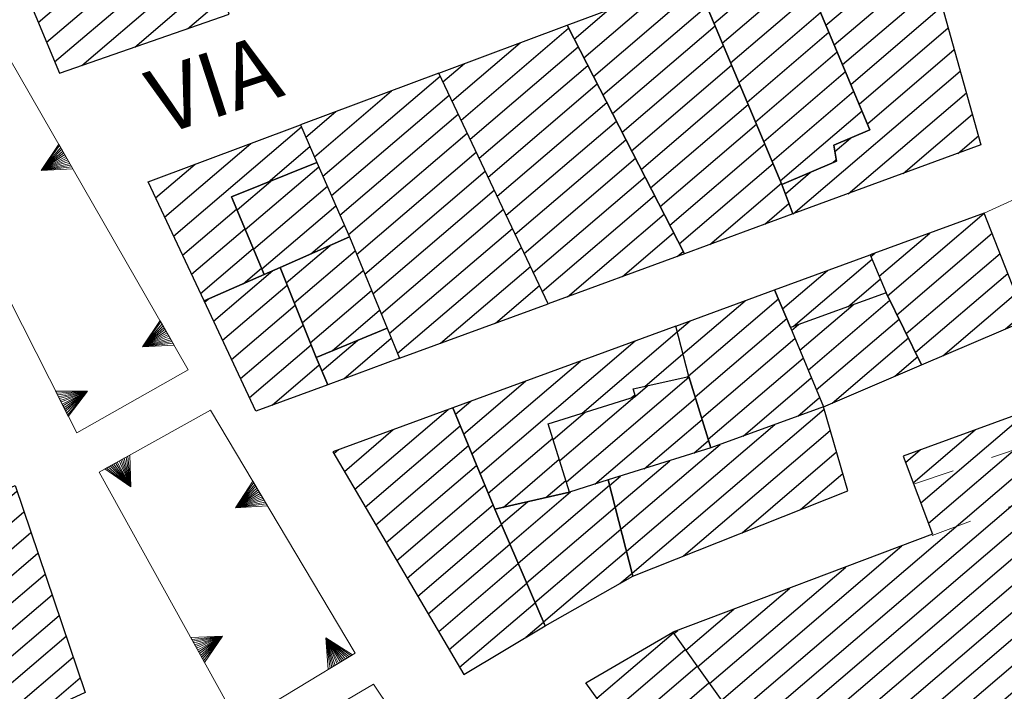
# Model space of a CAD drawing. Extents: x 2403783 to 2405783, y 4204659 to 4206061.
# Drawn here: x 2405563 to 2405611, y 4204743 to 4204776 of the extents above; entities that cross this region are included whole.
import ezdxf

# ---------------------------------------------------------------- set-up
doc = ezdxf.new("R2010")
doc.units = 0
doc.header["$LTSCALE"] = 2
doc.header["$MEASUREMENT"] = 0
for name, pattern in [('RSA015', [2, 1, -1]), ('RSE002', [0]), ('RSE005', [0])]:
    doc.linetypes.add(name, pattern=pattern)
for name, color, linetype, lineweight in [('A-edifici', 7, 'Continuous', 30), ('A-linee-varie', 7, 'Continuous', 20), ('A-muri-recinzioni', 7, 'Continuous', 20), ('A-scritte', 7, 'Continuous', 20)]:
    doc.layers.add(name, color=color, linetype=linetype, lineweight=lineweight)
doc.layers.add('Ret-CB001', color=9, linetype='Continuous')
doc.layers.add('Ret-CB001 camp isolati', color=9, linetype='Continuous')
doc.styles.add('Style00', font='Laroy', dxfattribs={"height": 0.2})

# ---------------------------------------------------------------- blocks, each defined once
blk = doc.blocks.new('RSE005')
at = {"linetype": 'Continuous'}
for p, q in [((0, 0.698), (-0.353, 0)), ((-0.297, -0.002), (0, 0.698)), ((-0.25, -0.002), (0, 0.698)), ((-0.2, -0.002), (0, 0.698)), ((-0.15, -0.002), (0, 0.698)), ((-0.1, -0.002), (0, 0.698)), ((0, 0.698), (-0.053, -0.002)), ((0.1, -0.002), (0, 0.698)), ((0, 0.698), (0.049, -0.002)), ((0.15, -0.002), (0, 0.698)), ((0, 0.698), (0.2, -0.002)), ((0, 0.698), (0.25, -0.002)), ((0, 0), (0, 0.698)), ((0, 0.698), (0.306, -0.002)), ((0, 0.698), (0.347, -0.002)), ((-0.353, 0), (0.347, -0.002))]:
    blk.add_line(p, q, dxfattribs=at)
blk = doc.blocks.new('CAMP_E392880E')
at = {"layer": 'Ret-CB001 camp isolati', "linetype": 'Continuous'}
for p, q in [((2405562.357, 4204779.674), (2405569.721, 4204785.963)), ((2405562.762, 4204778.705), (2405570.094, 4204784.967)), ((2405563.167, 4204777.736), (2405570.467, 4204783.97)), ((2405561.952, 4204780.643), (2405565.767, 4204783.901)), ((2405563.572, 4204776.766), (2405570.84, 4204782.974)), ((2405561.547, 4204781.613), (2405561.793, 4204781.823)), ((2405563.977, 4204775.797), (2405571.213, 4204781.977)), ((2405564.382, 4204774.828), (2405571.586, 4204780.981)), ((2405564.786, 4204773.859), (2405571.959, 4204779.984)), ((2405566.123, 4204773.685), (2405572.332, 4204778.988)), ((2405568.722, 4204774.59), (2405572.705, 4204777.991)), ((2405571.321, 4204775.494), (2405573.078, 4204776.995))]:
    blk.add_line(p, q, dxfattribs=at)
blk = doc.blocks.new('CAMP_7675267B')
at = {"layer": 'Ret-CB001 camp isolati', "linetype": 'Continuous'}
for p, q in [((2405591.449, 4204742.586), (2405595.204, 4204745.793)), ((2405592.032, 4204741.769), (2405595.788, 4204744.977)), ((2405592.616, 4204740.952), (2405596.371, 4204744.16)), ((2405593.19, 4204740.128), (2405596.955, 4204743.343)), ((2405593.752, 4204739.293), (2405597.538, 4204742.526)), ((2405594.314, 4204738.457), (2405598.122, 4204741.71)), ((2405594.876, 4204737.622), (2405598.705, 4204740.893)), ((2405595.437, 4204736.787), (2405599.289, 4204740.076)), ((2405595.999, 4204735.951), (2405599.872, 4204739.259)), ((2405596.561, 4204735.116), (2405600.456, 4204738.443))]:
    blk.add_line(p, q, dxfattribs=at)
blk = doc.blocks.new('CAMP_CBE436E8')
at = {"layer": 'Ret-CB001 camp isolati', "linetype": 'Continuous'}
for p, q in [((2405607.369, 4204752.18), (2405612.271, 4204756.367)), ((2405606.994, 4204753.175), (2405610.047, 4204755.782)), ((2405607.744, 4204751.185), (2405612.632, 4204755.36)), ((2405606.62, 4204754.17), (2405607.359, 4204754.802)), ((2405598.147, 4204741.674), (2405612.992, 4204754.353)), ((2405598.731, 4204740.857), (2405613.353, 4204753.346)), ((2405599.314, 4204740.04), (2405613.713, 4204752.338)), ((2405600.481, 4204738.407), (2405616.429, 4204752.027)), ((2405601.065, 4204737.59), (2405618.326, 4204752.333)), ((2405599.898, 4204739.224), (2405614.074, 4204751.331)), ((2405601.961, 4204737.041), (2405618.686, 4204751.325)), ((2405597.564, 4204742.491), (2405606.44, 4204750.072)), ((2405604.589, 4204737.97), (2405619.045, 4204750.317)), ((2405607.217, 4204738.899), (2405619.405, 4204749.309)), ((2405596.98, 4204743.307), (2405603.684, 4204749.033)), ((2405609.845, 4204739.829), (2405619.765, 4204748.301)), ((2405596.397, 4204744.124), (2405600.929, 4204747.995)), ((2405612.473, 4204740.758), (2405620.124, 4204747.293)), ((2405595.813, 4204744.941), (2405598.173, 4204746.956)), ((2405615.1, 4204741.687), (2405620.484, 4204746.285)), ((2405595.23, 4204745.758), (2405595.417, 4204745.918)), ((2405616.521, 4204741.586), (2405620.844, 4204745.278)), ((2405617.405, 4204741.026), (2405621.203, 4204744.27)), ((2405620.012, 4204741.937), (2405621.563, 4204743.262))]:
    blk.add_line(p, q, dxfattribs=at)
blk = doc.blocks.new('CAMP_39140948')
at = {"layer": 'Ret-CB001 camp isolati', "linetype": 'Continuous'}
for p, q in [((2405579.545, 4204752.858), (2405584.134, 4204756.777)), ((2405580.061, 4204751.983), (2405584.729, 4204755.97)), ((2405579.03, 4204753.733), (2405581.438, 4204755.79)), ((2405580.576, 4204751.108), (2405585.132, 4204754.999)), ((2405578.515, 4204754.608), (2405578.742, 4204754.802)), ((2405581.091, 4204750.233), (2405585.535, 4204754.028)), ((2405581.607, 4204749.358), (2405585.938, 4204753.057)), ((2405582.122, 4204748.483), (2405586.34, 4204752.086)), ((2405582.638, 4204747.608), (2405586.752, 4204751.123)), ((2405583.153, 4204746.733), (2405587.166, 4204750.161)), ((2405583.668, 4204745.858), (2405587.58, 4204749.2)), ((2405584.184, 4204744.984), (2405587.995, 4204748.238)), ((2405584.699, 4204744.109), (2405588.409, 4204747.277)), ((2405587.958, 4204745.577), (2405588.823, 4204746.316))]:
    blk.add_line(p, q, dxfattribs=at)
blk = doc.blocks.new('CAMP_B73FEB07')
at = {"layer": 'Ret-CB001 camp isolati', "linetype": 'Continuous'}
for p, q in [((2405587.573, 4204749.216), (2405592.068, 4204753.055)), ((2405587.159, 4204750.178), (2405590.153, 4204752.735)), ((2405586.745, 4204751.139), (2405588.037, 4204752.242)), ((2405587.988, 4204748.255), (2405592.344, 4204751.976)), ((2405588.402, 4204747.294), (2405592.621, 4204750.897)), ((2405588.816, 4204746.332), (2405592.897, 4204749.818)), ((2405592.578, 4204748.231), (2405593.173, 4204748.738))]:
    blk.add_line(p, q, dxfattribs=at)
blk = doc.blocks.new('CAMP_D349AA9B')
at = {"layer": 'Ret-CB001 camp isolati', "linetype": 'Continuous'}
for p, q in [((2405590.721, 4204756.601), (2405595.394, 4204760.593)), ((2405585.7, 4204753.628), (2405593.331, 4204760.146)), ((2405593.798, 4204757.914), (2405595.672, 4204759.515)), ((2405585.297, 4204754.599), (2405590.635, 4204759.158)), ((2405595.873, 4204758.371), (2405595.949, 4204758.436)), ((2405584.894, 4204755.57), (2405587.939, 4204758.171)), ((2405593.153, 4204757.363), (2405593.316, 4204757.503)), ((2405584.491, 4204756.541), (2405585.243, 4204757.183)), ((2405586.103, 4204752.658), (2405589.274, 4204755.365)), ((2405586.831, 4204751.964), (2405589.598, 4204754.328)), ((2405588.941, 4204752.451), (2405589.923, 4204753.29))]:
    blk.add_line(p, q, dxfattribs=at)
blk = doc.blocks.new('CAMP_9B299BD5')
at = {"layer": 'Ret-CB001 camp isolati', "linetype": 'Continuous'}
for p, q in [((2405589.944, 4204753.224), (2405595.968, 4204758.369)), ((2405593.336, 4204757.436), (2405593.929, 4204757.943)), ((2405589.619, 4204754.262), (2405593.307, 4204757.412)), ((2405591.348, 4204753.108), (2405596.291, 4204757.33)), ((2405589.294, 4204755.3), (2405590.875, 4204756.65)), ((2405593.776, 4204753.867), (2405596.615, 4204756.291)), ((2405596.205, 4204754.626), (2405596.938, 4204755.253))]:
    blk.add_line(p, q, dxfattribs=at)
blk = doc.blocks.new('CAMP_0F855F92')
at = {"layer": 'Ret-CB001 camp isolati', "linetype": 'Continuous'}
for p, q in [((2405593.175, 4204748.73), (2405602.613, 4204756.791)), ((2405592.899, 4204749.809), (2405600.192, 4204756.038)), ((2405595.71, 4204749.58), (2405602.922, 4204755.739)), ((2405592.623, 4204750.889), (2405597.501, 4204755.055)), ((2405598.582, 4204750.718), (2405603.23, 4204754.688)), ((2405592.347, 4204751.968), (2405595.029, 4204754.259)), ((2405592.07, 4204753.047), (2405592.6, 4204753.5)), ((2405601.455, 4204751.856), (2405603.538, 4204753.636))]:
    blk.add_line(p, q, dxfattribs=at)
blk = doc.blocks.new('CAMP_63255639')
at = {"layer": 'Ret-CB001 camp isolati', "linetype": 'Continuous'}
for p, q in [((2405601.424, 4204759.686), (2405604.042, 4204761.923)), ((2405601.828, 4204758.716), (2405605.842, 4204762.145)), ((2405602.231, 4204757.745), (2405606.3, 4204761.221)), ((2405601.021, 4204760.657), (2405601.359, 4204760.946)), ((2405603.008, 4204757.094), (2405606.758, 4204760.297)), ((2405606.09, 4204758.411), (2405607.216, 4204759.373))]:
    blk.add_line(p, q, dxfattribs=at)
blk = doc.blocks.new('CAMP_10F1744A')
at = {"layer": 'Ret-CB001 camp isolati', "linetype": 'Continuous'}
for p, q in [((2405605.735, 4204762.36), (2405610.491, 4204766.422)), ((2405605.321, 4204763.322), (2405607.812, 4204765.45)), ((2405606.193, 4204761.436), (2405610.878, 4204765.437)), ((2405604.916, 4204764.291), (2405605.116, 4204764.462)), ((2405606.651, 4204760.512), (2405611.264, 4204764.452)), ((2405607.109, 4204759.588), (2405611.65, 4204763.467)), ((2405608.452, 4204759.42), (2405612.037, 4204762.482)), ((2405611.533, 4204760.737), (2405612.423, 4204761.497))]:
    blk.add_line(p, q, dxfattribs=at)
blk = doc.blocks.new('CAMP_B38F5900')
at = {"layer": 'Ret-CB001 camp isolati', "linetype": 'Continuous'}
for p, q in [((2405601.1, 4204760.852), (2405604.971, 4204764.158)), ((2405600.575, 4204761.718), (2405602.791, 4204763.61)), ((2405603.784, 4204761.829), (2405605.377, 4204763.189))]:
    blk.add_line(p, q, dxfattribs=at)
blk = doc.blocks.new('CAMP_C679C1FB')
at = {"layer": 'Ret-CB001 camp isolati', "linetype": 'Continuous'}
for p, q in [((2405595.95, 4204758.435), (2405600.369, 4204762.209)), ((2405595.672, 4204759.513), (2405598.727, 4204762.122)), ((2405596.271, 4204757.394), (2405600.776, 4204761.242)), ((2405595.395, 4204760.591), (2405596.031, 4204761.134)), ((2405596.595, 4204756.356), (2405601.181, 4204760.272)), ((2405596.918, 4204755.317), (2405601.584, 4204759.302)), ((2405598.638, 4204755.47), (2405601.987, 4204758.331)), ((2405601.329, 4204756.454), (2405602.391, 4204757.361))]:
    blk.add_line(p, q, dxfattribs=at)
blk = doc.blocks.new('CAMP_16BC450A')
at = {"layer": 'Ret-CB001 camp isolati', "linetype": 'Continuous'}
for p, q in [((2405570.635, 4204765.297), (2405576.918, 4204770.663)), ((2405570.194, 4204766.236), (2405574.435, 4204769.857)), ((2405575.283, 4204767.951), (2405577.337, 4204769.706)), ((2405569.753, 4204767.174), (2405571.698, 4204768.835)), ((2405571.077, 4204764.359), (2405573.735, 4204766.629)), ((2405571.518, 4204763.421), (2405574.143, 4204765.663)), ((2405571.959, 4204762.483), (2405574.551, 4204764.697)), ((2405574.057, 4204762.959), (2405574.96, 4204763.73))]:
    blk.add_line(p, q, dxfattribs=at)
blk = doc.blocks.new('CAMP_1E375FEB')
at = {"layer": 'Ret-CB001 camp isolati', "linetype": 'Continuous'}
for p, q in [((2405574.162, 4204765.619), (2405577.775, 4204768.704)), ((2405573.753, 4204766.585), (2405575.416, 4204768.005)), ((2405574.57, 4204764.652), (2405578.194, 4204767.747)), ((2405574.978, 4204763.686), (2405578.613, 4204766.79)), ((2405577.384, 4204764.426), (2405579.032, 4204765.833))]:
    blk.add_line(p, q, dxfattribs=at)
blk = doc.blocks.new('CAMP_256CD13D')
at = {"layer": 'Ret-CB001 camp isolati', "linetype": 'Continuous'}
for p, q in [((2405572.603, 4204761.114), (2405575.517, 4204763.603)), ((2405573.044, 4204760.176), (2405576.221, 4204762.889)), ((2405572.162, 4204762.052), (2405572.336, 4204762.201)), ((2405573.486, 4204759.238), (2405576.613, 4204761.908)), ((2405573.927, 4204758.299), (2405577.005, 4204760.928)), ((2405574.368, 4204757.361), (2405577.397, 4204759.948)), ((2405575.474, 4204756.991), (2405577.796, 4204758.974)), ((2405578.174, 4204757.982), (2405578.207, 4204758.009))]:
    blk.add_line(p, q, dxfattribs=at)
blk = doc.blocks.new('CAMP_2EEA4F5C')
at = {"layer": 'Ret-CB001 camp isolati', "linetype": 'Continuous'}
for p, q in [((2405576.176, 4204763), (2405578.336, 4204764.845)), ((2405576.568, 4204762.02), (2405579.563, 4204764.578)), ((2405576.96, 4204761.04), (2405579.963, 4204763.604)), ((2405577.353, 4204760.06), (2405580.363, 4204762.631)), ((2405578.426, 4204759.662), (2405580.764, 4204761.658))]:
    blk.add_line(p, q, dxfattribs=at)
blk = doc.blocks.new('CAMP_BE3A7B72')
at = {"layer": 'Ret-CB001 camp isolati', "linetype": 'Continuous'}
for p, q in [((2405579.002, 4204758.285), (2405581.333, 4204760.277)), ((2405577.922, 4204758.678), (2405579.671, 4204760.172)), ((2405581.702, 4204759.276), (2405581.736, 4204759.306))]:
    blk.add_line(p, q, dxfattribs=at)
blk = doc.blocks.new('CAMP_6865357B')
at = {"layer": 'Ret-CB001 camp isolati', "linetype": 'Continuous'}
for p, q in [((2405577.976, 4204768.245), (2405583.739, 4204773.167)), ((2405577.557, 4204769.202), (2405581.348, 4204772.44)), ((2405578.395, 4204767.287), (2405584.183, 4204772.231)), ((2405577.138, 4204770.159), (2405578.611, 4204771.418)), ((2405578.814, 4204766.33), (2405584.627, 4204771.295)), ((2405579.233, 4204765.373), (2405585.071, 4204770.359)), ((2405579.635, 4204764.401), (2405585.515, 4204769.423)), ((2405580.035, 4204763.428), (2405585.959, 4204768.487)), ((2405580.436, 4204762.455), (2405586.403, 4204767.551)), ((2405580.836, 4204761.482), (2405586.847, 4204766.615)), ((2405581.237, 4204760.509), (2405587.291, 4204765.68)), ((2405581.64, 4204759.538), (2405587.735, 4204764.744)), ((2405583.755, 4204760.03), (2405588.179, 4204763.808)), ((2405586.455, 4204761.02), (2405588.623, 4204762.872))]:
    blk.add_line(p, q, dxfattribs=at)
blk = doc.blocks.new('CAMP_34093469')
at = {"layer": 'Ret-CB001 camp isolati', "linetype": 'Continuous'}
for p, q in [((2405584.766, 4204771.003), (2405590.057, 4204775.522)), ((2405584.322, 4204771.939), (2405587.676, 4204774.804)), ((2405585.21, 4204770.067), (2405590.526, 4204774.607)), ((2405583.878, 4204772.875), (2405584.939, 4204773.781)), ((2405585.654, 4204769.131), (2405590.995, 4204773.693)), ((2405586.098, 4204768.195), (2405591.465, 4204772.779)), ((2405586.542, 4204767.259), (2405591.934, 4204771.865)), ((2405586.986, 4204766.323), (2405592.403, 4204770.95)), ((2405587.429, 4204765.387), (2405592.872, 4204770.036)), ((2405587.873, 4204764.451), (2405593.342, 4204769.122)), ((2405588.317, 4204763.516), (2405593.811, 4204768.208)), ((2405588.761, 4204762.58), (2405594.28, 4204767.293)), ((2405589.998, 4204762.321), (2405594.75, 4204766.379)), ((2405592.698, 4204763.311), (2405595.219, 4204765.465)), ((2405595.398, 4204764.302), (2405595.688, 4204764.55))]:
    blk.add_line(p, q, dxfattribs=at)
blk = doc.blocks.new('CAMP_CAFAFB53')
at = {"layer": 'Ret-CB001 camp isolati', "linetype": 'Continuous'}
for p, q in [((2405590.804, 4204774.066), (2405594.769, 4204777.453)), ((2405591.273, 4204773.152), (2405596.439, 4204777.565)), ((2405590.334, 4204774.981), (2405592.032, 4204776.431)), ((2405591.742, 4204772.238), (2405596.847, 4204776.598)), ((2405592.212, 4204771.324), (2405597.255, 4204775.631)), ((2405592.681, 4204770.409), (2405597.662, 4204774.664)), ((2405593.15, 4204769.495), (2405598.07, 4204773.697)), ((2405593.62, 4204768.581), (2405598.478, 4204772.73)), ((2405594.089, 4204767.666), (2405598.885, 4204771.763)), ((2405594.558, 4204766.752), (2405599.293, 4204770.796)), ((2405595.027, 4204765.838), (2405599.7, 4204769.829)), ((2405595.497, 4204764.924), (2405600.108, 4204768.862)), ((2405596.995, 4204764.889), (2405600.516, 4204767.895)), ((2405599.695, 4204765.879), (2405600.889, 4204766.899))]:
    blk.add_line(p, q, dxfattribs=at)
blk = doc.blocks.new('CAMP_7B7813B3')
at = {"layer": 'Ret-CB001 camp isolati', "linetype": 'Continuous'}
for p, q in [((2405596.794, 4204776.723), (2405599.889, 4204779.365)), ((2405597.202, 4204775.756), (2405601.225, 4204779.192)), ((2405596.387, 4204777.69), (2405597.152, 4204778.343)), ((2405597.61, 4204774.789), (2405601.632, 4204778.224)), ((2405598.017, 4204773.822), (2405602.039, 4204777.257)), ((2405598.425, 4204772.855), (2405602.446, 4204776.289)), ((2405598.833, 4204771.888), (2405602.852, 4204775.321)), ((2405599.24, 4204770.921), (2405603.259, 4204774.354)), ((2405599.648, 4204769.954), (2405603.666, 4204773.386)), ((2405600.055, 4204768.987), (2405604.073, 4204772.418)), ((2405600.463, 4204768.02), (2405604.48, 4204771.451)), ((2405603.025, 4204768.894), (2405603.217, 4204769.057))]:
    blk.add_line(p, q, dxfattribs=at)
blk = doc.blocks.new('CAMP_0DF092B8')
at = {"layer": 'Ret-CB001 camp isolati', "linetype": 'Continuous'}
for p, q in [((2405601.896, 4204777.597), (2405606.935, 4204781.9)), ((2405601.489, 4204778.564), (2405604.4, 4204781.051)), ((2405602.303, 4204776.629), (2405607.232, 4204780.839)), ((2405601.082, 4204779.532), (2405601.664, 4204780.028)), ((2405602.709, 4204775.661), (2405607.529, 4204779.778)), ((2405603.116, 4204774.694), (2405607.826, 4204778.716)), ((2405603.523, 4204773.726), (2405608.123, 4204777.655)), ((2405603.93, 4204772.758), (2405608.421, 4204776.594)), ((2405604.337, 4204771.791), (2405608.718, 4204775.533)), ((2405604.743, 4204770.823), (2405609.015, 4204774.471)), ((2405601.097, 4204766.394), (2405609.312, 4204773.41)), ((2405603.797, 4204767.385), (2405609.609, 4204772.349)), ((2405606.497, 4204768.375), (2405609.906, 4204771.287)), ((2405603.145, 4204769.458), (2405603.918, 4204770.118)), ((2405609.197, 4204769.366), (2405610.204, 4204770.226)), ((2405600.711, 4204767.379), (2405601.951, 4204768.438))]:
    blk.add_line(p, q, dxfattribs=at)
blk = doc.blocks.new('CAMP_3062B1FB')
at = {"layer": 'Ret-CB001 camp isolati', "linetype": 'Continuous'}
for p, q in [((2405553.672, 4204744.861), (2405562.932, 4204752.769)), ((2405553.202, 4204745.775), (2405560.376, 4204751.901)), ((2405554.142, 4204743.947), (2405563.277, 4204751.749)), ((2405554.611, 4204743.033), (2405563.623, 4204750.73)), ((2405552.733, 4204746.689), (2405557.052, 4204750.377)), ((2405555.081, 4204742.119), (2405563.969, 4204749.71)), ((2405552.263, 4204747.603), (2405553.728, 4204748.854)), ((2405555.551, 4204741.205), (2405564.314, 4204748.69)), ((2405556.021, 4204740.291), (2405564.66, 4204747.67)), ((2405556.49, 4204739.377), (2405565.006, 4204746.65)), ((2405557.198, 4204738.667), (2405565.351, 4204745.63)), ((2405560.557, 4204740.22), (2405565.697, 4204744.61)), ((2405563.915, 4204741.773), (2405566.043, 4204743.591))]:
    blk.add_line(p, q, dxfattribs=at)

msp = doc.modelspace()

# ---------------------------------------------------------------- linework, layer by layer
at = {"layer": 'A-edifici', "linetype": 'Continuous', "flags": 128}
for points in [[(2405566.7, 4204784.389), (2405561.519, 4204781.68), (2405565.02, 4204773.301), (2405573.372, 4204776.208), (2405571.426, 4204781.409), (2405569.719, 4204785.969)], [(2405606.91, 4204781.988), (2405610.328, 4204769.781), (2405601.079, 4204766.387), (2405600.539, 4204767.84), (2405603.231, 4204768.981), (2405603.09, 4204769.77), (2405604.871, 4204770.52), (2405600.981, 4204779.773)], [(2405600.981, 4204779.773), (2405604.871, 4204770.52), (2405603.09, 4204769.77), (2405603.231, 4204768.981), (2405600.539, 4204767.84), (2405596.253, 4204778.007)], [(2405589.983, 4204775.665), (2405596.253, 4204778.007), (2405600.539, 4204767.84), (2405601.079, 4204766.387), (2405595.749, 4204764.431)], [(2405589.049, 4204761.973), (2405583.672, 4204773.308), (2405589.983, 4204775.665), (2405595.749, 4204764.431)], [(2405577.684, 4204768.912), (2405579.281, 4204765.262), (2405581.129, 4204760.77), (2405581.742, 4204759.291), (2405589.049, 4204761.973), (2405583.672, 4204773.308), (2405576.872, 4204770.768)], [(2405569.379, 4204767.969), (2405576.872, 4204770.768), (2405577.684, 4204768.912), (2405573.481, 4204767.231), (2405575.093, 4204763.416), (2405572.134, 4204762.112)], [(2405573.481, 4204767.231), (2405577.684, 4204768.912), (2405579.281, 4204765.262), (2405575.872, 4204763.759), (2405575.093, 4204763.416)], [(2405612.551, 4204761.172), (2405610.488, 4204766.43), (2405604.88, 4204764.376), (2405605.66, 4204762.512), (2405607.412, 4204758.976)], [(2405579.281, 4204765.262), (2405581.129, 4204760.77), (2405577.641, 4204759.34), (2405575.872, 4204763.759)], [(2405605.66, 4204762.512), (2405600.961, 4204760.801), (2405600.182, 4204762.655), (2405604.88, 4204764.376)], [(2405574.68, 4204756.699), (2405572.134, 4204762.112), (2405575.093, 4204763.416), (2405575.872, 4204763.759), (2405577.641, 4204759.34), (2405578.213, 4204757.996)], [(2405600.961, 4204760.801), (2405602.578, 4204756.91), (2405597.051, 4204754.891), (2405595.961, 4204758.391), (2405595.322, 4204760.875), (2405600.182, 4204762.655)], [(2405602.578, 4204756.91), (2405607.412, 4204758.976), (2405605.66, 4204762.512), (2405600.961, 4204760.801)], [(2405577.641, 4204759.34), (2405581.129, 4204760.77), (2405581.742, 4204759.291), (2405578.213, 4204757.996)], [(2405590.102, 4204752.719), (2405589.051, 4204756.078), (2405593.34, 4204757.422), (2405593.231, 4204757.789), (2405595.961, 4204758.391), (2405595.322, 4204760.875), (2405584.359, 4204756.86), (2405586.43, 4204751.871)], [(2405597.051, 4204754.891), (2405592.002, 4204753.313), (2405590.102, 4204752.719), (2405589.051, 4204756.078), (2405593.34, 4204757.422), (2405593.231, 4204757.789), (2405595.961, 4204758.391)], [(2405578.461, 4204754.699), (2405584.91, 4204743.75), (2405588.898, 4204746.141), (2405586.43, 4204751.871), (2405584.359, 4204756.86)], [(2405593.211, 4204748.59), (2405603.789, 4204752.781), (2405602.578, 4204756.91), (2405597.051, 4204754.891), (2405592.002, 4204753.313)], [(2405607.949, 4204750.641), (2405595.18, 4204745.828), (2405600.939, 4204737.766), (2405601.559, 4204736.898), (2405616.238, 4204742.09), (2405616.93, 4204740.859), (2405621.811, 4204742.566), (2405618.207, 4204752.666), (2405614.121, 4204751.199), (2405612.199, 4204756.568), (2405606.5, 4204754.488)], [(2405562.843, 4204753.032), (2405566.287, 4204742.87), (2405556.921, 4204738.539), (2405552.022, 4204748.072)], [(2405588.898, 4204746.141), (2405593.211, 4204748.59), (2405592.002, 4204753.313), (2405590.102, 4204752.719), (2405586.43, 4204751.871)], [(2405595.18, 4204745.828), (2405600.939, 4204737.766), (2405596.699, 4204734.91), (2405592.961, 4204740.469), (2405590.91, 4204743.34)]]:
    msp.add_lwpolyline(points, close=True, dxfattribs=at)
at = {"layer": 'A-linee-varie', "linetype": 'RSA015', "flags": 128}
for points in [[(2405607.068, 4204753.122), (2405616.789, 4204756.444)], [(2405607.931, 4204750.586), (2405617.709, 4204754.209)]]:
    msp.add_lwpolyline(points, dxfattribs=at)
at = {"layer": 'A-muri-recinzioni', "linetype": 'RSE005', "flags": 128}
for points in [[(2405544.199, 4204791.039), (2405559.18, 4204768.84), (2405565.871, 4204755.621), (2405571.359, 4204758.731), (2405559.969, 4204778.551), (2405548.16, 4204797)], [(2405566.969, 4204753.699), (2405573.828, 4204741.328), (2405579.57, 4204744.801), (2405572.449, 4204756.738), (2405566.969, 4204753.699)], [(2405610.641, 4204698.301), (2405580.461, 4204743.281), (2405574.68, 4204739.859), (2405606.078, 4204694.621)]]:
    msp.add_lwpolyline(points, dxfattribs=at)
at = {"layer": 'A-muri-recinzioni', "linetype": 'RSE002', "flags": 128}
msp.add_lwpolyline([(2405613, 4204767.578), (2405610.488, 4204766.43)], dxfattribs=at)

# ---------------------------------------------------------------- block references
at = {"layer": 'A-muri-recinzioni', "linetype": 'Continuous'}
for p, xscale, yscale, zscale, rotation in [((2405565.333, 4204769.217), 1.999999999390125, 1.999999999390125, 1.999999999390125, 119.8857101994712), ((2405570.315, 4204760.547), 1.999999999390125, 1.999999999390125, 1.999999999390125, 119.8857101994712), ((2405565.15, 4204757.046), 2.000000000279234, 2.000000000279234, 2.000000000279234, 296.8488599197692), ((2405567.863, 4204754.195), 2.000000000536036, 2.000000000536036, 2.000000000536036, 209.0096722354407), ((2405574.886, 4204752.654), 2.000000000485392, 2.000000000485392, 2.000000000485392, 120.8174285747467), ((2405571.818, 4204744.954), 1.999999999723989, 1.999999999723989, 1.999999999723989, 299.0070427032297), ((2405578.838, 4204744.358), 1.999999999865829, 1.999999999865829, 1.999999999865829, 31.16421751084405)]:
    msp.add_blockref('RSE005', p, dxfattribs=dict(at, xscale=xscale, yscale=yscale, zscale=zscale, rotation=rotation))
at = {"layer": 'Ret-CB001', "linetype": 'Continuous'}
for name in ['CAMP_E392880E', 'CAMP_0DF092B8', 'CAMP_7B7813B3', 'CAMP_CAFAFB53', 'CAMP_34093469', 'CAMP_6865357B', 'CAMP_16BC450A', 'CAMP_1E375FEB', 'CAMP_10F1744A', 'CAMP_2EEA4F5C', 'CAMP_B38F5900', 'CAMP_256CD13D', 'CAMP_C679C1FB', 'CAMP_63255639', 'CAMP_BE3A7B72', 'CAMP_D349AA9B', 'CAMP_9B299BD5', 'CAMP_39140948', 'CAMP_0F855F92', 'CAMP_CBE436E8', 'CAMP_B73FEB07', 'CAMP_3062B1FB', 'CAMP_7675267B']:
    msp.add_blockref(name, (0, 0), dxfattribs=at)

# ---------------------------------------------------------------- texts
at = {"layer": 'A-scritte', "linetype": 'Continuous', "style": 'Style00'}
msp.add_text('VIA', height=3.2, rotation=18.063, dxfattribs=at).set_placement((2405570.054, 4204770.244))

doc.saveas('drawing.dxf')
